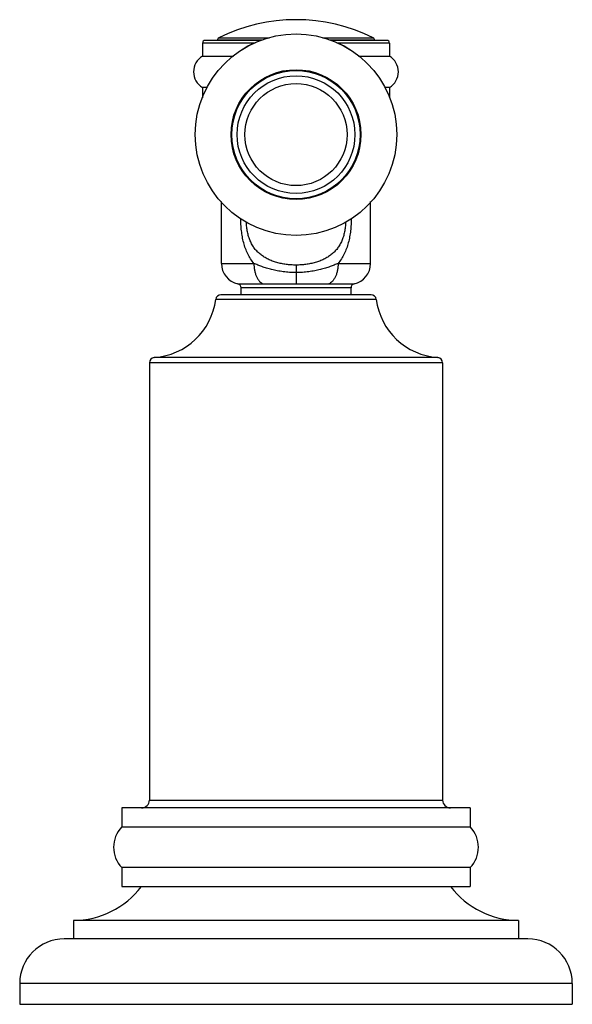
# Model space of a CAD drawing. Units: inches. Extents: x -0.7 to 22.1, y 6.3 to 11.7.
# Drawn here: x 11 to 13.2, y 6.3 to 10 of the extents above; entities that cross this region are included whole.
import ezdxf

# ---------------------------------------------------------------- set-up
doc = ezdxf.new("R2010")
doc.units = ezdxf.units.IN
doc.header["$LTSCALE"] = 1.21
doc.header["$MEASUREMENT"] = 0
doc.layers.get('0').update_dxf_attribs({"linetype": 'CONTINUOUS'})

msp = doc.modelspace()

# ---------------------------------------------------------------- linework, layer by layer
at = {"color": 7, "linetype": 'Continuous'}
for p, q in [((11.9672, 9.9693), (11.753, 9.9693)), ((11.8, 9.9701), (11.8, 9.9693)), ((12.447, 9.9693), (12.2328, 9.9693)), ((12.4, 9.9701), (12.4, 9.9693)), ((11.743, 9.9593), (11.743, 9.9093)), ((12.457, 9.9593), (12.457, 9.9093)), ((11.743, 9.9093), (11.8615, 9.9093)), ((12.3385, 9.9093), (12.457, 9.9093)), ((11.7619, 9.7894), (11.743, 9.7894)), ((11.743, 9.7894), (11.743, 9.7494)), ((12.457, 9.7894), (12.4381, 9.7894)), ((12.457, 9.7894), (12.457, 9.7494)), ((11.815, 9.1173), (11.815, 9.3539)), ((12.385, 9.1173), (12.385, 9.3539)), ((12.3868, 8.9974), (11.8132, 8.9974)), ((11.89, 8.9974), (11.89, 9.0244)), ((12.31, 8.9974), (12.31, 9.0244)), ((11.54, 8.7381), (11.54, 7.0674)), ((12.66, 8.7381), (12.66, 7.0674)), ((12.765, 7.0374), (11.435, 7.0374)), ((11.435, 7.0374), (11.435, 6.9654)), ((12.765, 7.0374), (12.765, 6.9654)), ((11.435, 6.9654), (12.765, 6.9654)), ((12.765, 6.8094), (11.435, 6.8094)), ((11.435, 6.8094), (11.435, 6.7374)), ((12.765, 6.8094), (12.765, 6.7374)), ((11.435, 6.7374), (12.765, 6.7374)), ((12.95, 6.6074), (11.25, 6.6074)), ((11.25, 6.6074), (11.25, 6.5374)), ((12.95, 6.6074), (12.95, 6.5374)), ((12.985, 6.5374), (11.215, 6.5374)), ((11.045, 6.3674), (11.045, 6.2874)), ((13.155, 6.3674), (13.155, 6.2874)), ((11.045, 6.2874), (13.155, 6.2874))]:
    msp.add_line(p, q, dxfattribs=at)
at = {"color": 9, "linetype": 'Continuous'}
for p, q in [((11.9691, 9.9701), (11.8, 9.9701)), ((11.8055, 9.9791), (11.9981, 9.9791)), ((12.2019, 9.9791), (12.3944, 9.9791)), ((12.4, 9.9701), (12.2309, 9.9701)), ((11.9447, 9.9593), (11.743, 9.9593)), ((12.457, 9.9593), (12.2553, 9.9593)), ((11.815, 9.1173), (11.9394, 9.1173)), ((12.1, 9.1111), (12.1, 9.0394)), ((12.2606, 9.1173), (12.385, 9.1173)), ((11.8781, 9.0391), (11.975, 9.0391)), ((11.975, 9.0391), (12.098, 9.0394)), ((12.098, 9.0394), (12.1, 9.0394)), ((12.1, 9.0394), (12.225, 9.0391)), ((12.225, 9.0391), (12.3218, 9.0391)), ((12.31, 9.0244), (11.89, 9.0244)), ((12.4066, 8.9799), (11.7934, 8.9799)), ((12.66, 8.7381), (11.54, 8.7381)), ((12.6414, 8.758), (11.5586, 8.758)), ((11.54, 7.0674), (12.66, 7.0674)), ((13.155, 6.3674), (11.045, 6.3674))]:
    msp.add_line(p, q, dxfattribs=at)
at = {"color": 7, "linetype": 'Continuous'}
for radius in [0.385, 0.3849, 0.245, 0.1949]:
    msp.add_circle((12.1, 9.6094), radius, dxfattribs=at)
at = {"color": 9, "linetype": 'Continuous'}
for radius in [0.2481, 0.225]:
    msp.add_circle((12.1, 9.6094), radius, dxfattribs=at)
at = {"color": 7, "linetype": 'Continuous'}
for centre, radius, start, end in [((12.1, 9.3884), 0.66, 63.5028, 116.4972), ((11.753, 9.9593), 0.01, 90, 180), ((11.81, 9.9701), 0.01, 116.4972, 180), ((12.39, 9.9701), 0.01, 0, 63.5028), ((12.447, 9.9593), 0.01, 0, 90), ((11.7791, 9.8493), 0.07, 121.0999, 238.9001), ((12.4208, 9.8493), 0.07, 301.0999, 58.9001), ((11.895, 9.1173), 0.08, 180, 257.8468), ((12.305, 9.1173), 0.08, 282.1532, 360), ((11.875, 9.0244), 0.015, 0, 77.8468), ((12.325, 9.0244), 0.015, 102.1532, 180), ((11.8132, 8.9774), 0.02, 90, 172.6881), ((12.3868, 8.9774), 0.02, 7.3119, 90), ((11.5404, 9.0124), 0.255, 274.0784, 352.6881), ((12.6595, 9.0124), 0.255, 187.3119, 265.9216), ((11.56, 8.7381), 0.02, 94.0784, 180), ((12.64, 8.7381), 0.02, 0, 85.9216), ((11.51, 7.0674), 0.03, 270, 360), ((12.69, 7.0674), 0.03, 180, 270), ((11.5154, 6.8874), 0.112, 135.8588, 224.1412), ((12.6846, 6.8874), 0.112, 315.8588, 44.1412), ((11.246, 6.9404), 0.333, 270.6862, 322.4439), ((12.954, 6.9404), 0.333, 217.5561, 269.3138), ((11.215, 6.3674), 0.17, 90, 180), ((12.985, 6.3674), 0.17, 0, 90)]:
    msp.add_arc(centre, radius, start, end, dxfattribs=at)
at = {"color": 9, "linetype": 'Continuous'}
for points, knots in [([(11.9394, 9.1173), (11.9348, 9.1229), (11.9262, 9.1348), (11.9155, 9.1541), (11.9067, 9.1747), (11.8999, 9.1965), (11.8949, 9.219), (11.8916, 9.2422), (11.8896, 9.2656), (11.8892, 9.2814), (11.8892, 9.2893)], [0, 0, 0, 0, 0.119302, 0.239863, 0.362299, 0.486857, 0.613387, 0.741453, 0.8705, 1, 1, 1, 1]), ([(12.1, 9.1111), (12.0937, 9.1111), (12.0811, 9.1115), (12.0624, 9.1134), (12.0442, 9.1164), (12.0265, 9.1207), (12.0096, 9.1263), (11.9936, 9.1331), (11.9787, 9.1413), (11.965, 9.1508), (11.9526, 9.1617), (11.9417, 9.1742), (11.9324, 9.1881), (11.9261, 9.2008), (11.9219, 9.2116), (11.9182, 9.2229), (11.9145, 9.2377), (11.9117, 9.256), (11.9107, 9.2685), (11.9104, 9.2748)], [0, 0, 0, 0, 0.066877, 0.133321, 0.198863, 0.263159, 0.326001, 0.387291, 0.447151, 0.505864, 0.563916, 0.621995, 0.680871, 0.741142, 0.771973, 0.803312, 0.867413, 0.933127, 1, 1, 1, 1]), ([(12.2896, 9.2748), (12.2893, 9.2685), (12.2883, 9.256), (12.2854, 9.2377), (12.2818, 9.2229), (12.2781, 9.2116), (12.2739, 9.2008), (12.2675, 9.1881), (12.2582, 9.1742), (12.2473, 9.1617), (12.2349, 9.1508), (12.2212, 9.1413), (12.2063, 9.1331), (12.1904, 9.1263), (12.1735, 9.1207), (12.1558, 9.1164), (12.1375, 9.1134), (12.1189, 9.1115), (12.1063, 9.1111), (12.1, 9.1111)], [0, 0, 0, 0, 0.066873, 0.132587, 0.196689, 0.228028, 0.258859, 0.31913, 0.378006, 0.436085, 0.494137, 0.552849, 0.612709, 0.674, 0.736841, 0.801137, 0.866679, 0.933122, 1, 1, 1, 1]), ([(12.3108, 9.2893), (12.3108, 9.2814), (12.3103, 9.2656), (12.3084, 9.2422), (12.3051, 9.219), (12.3001, 9.1965), (12.2933, 9.1747), (12.2845, 9.1541), (12.2738, 9.1348), (12.2652, 9.1229), (12.2606, 9.1173)], [0, 0, 0, 0, 0.1295, 0.258547, 0.386613, 0.513143, 0.637702, 0.760137, 0.880698, 1, 1, 1, 1]), ([(12.1, 9.0825), (12.0917, 9.0825), (12.0754, 9.083), (12.0515, 9.0853), (12.0287, 9.0889), (12.0074, 9.0935), (11.9879, 9.0989), (11.9702, 9.1048), (11.9542, 9.1109), (11.9442, 9.1152), (11.9394, 9.1173)], [0, 0, 0, 0, 0.149258, 0.295351, 0.435409, 0.567372, 0.689641, 0.802044, 0.904962, 1, 1, 1, 1]), ([(11.9394, 9.1173), (11.9394, 9.113), (11.9398, 9.1043), (11.9415, 9.0914), (11.9442, 9.0808), (11.9469, 9.0727), (11.95, 9.0653), (11.9536, 9.0585), (11.9578, 9.0526), (11.962, 9.0476), (11.9675, 9.0427), (11.9725, 9.04), (11.9749, 9.0391)], [0, 0, 0, 0, 0.1423, 0.288061, 0.432652, 0.502934, 0.571007, 0.698524, 0.757465, 0.812846, 0.912718, 1, 1, 1, 1]), ([(12.2606, 9.1173), (12.2558, 9.1152), (12.2457, 9.1109), (12.2297, 9.1048), (12.212, 9.0989), (12.1925, 9.0935), (12.1713, 9.0889), (12.1485, 9.0853), (12.1245, 9.083), (12.1082, 9.0825), (12.1, 9.0825)], [0, 0, 0, 0, 0.095034, 0.197951, 0.310357, 0.432627, 0.564586, 0.704643, 0.850745, 1, 1, 1, 1]), ([(12.2606, 9.1173), (12.2606, 9.113), (12.2602, 9.1043), (12.2584, 9.0914), (12.2558, 9.0808), (12.253, 9.0727), (12.25, 9.0653), (12.2463, 9.0585), (12.2421, 9.0526), (12.238, 9.0476), (12.2325, 9.0427), (12.2275, 9.04), (12.225, 9.0391)], [0, 0, 0, 0, 0.1423, 0.288061, 0.432651, 0.502933, 0.571007, 0.698524, 0.757466, 0.812846, 0.912718, 1, 1, 1, 1])]:
    msp.add_open_spline(points, degree=3, knots=knots, dxfattribs=at)

doc.saveas('drawing.dxf')
